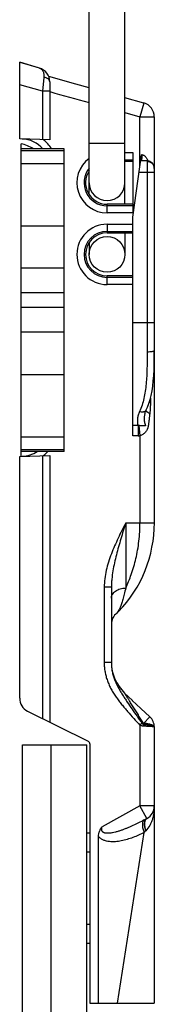
# Model space of a CAD drawing. Units: millimetres. Extents: x 20 to 440, y 26 to 323.
# Drawn here: x 111 to 120, y 141 to 210 of the extents above; entities that cross this region are included whole.
import ezdxf

# ---------------------------------------------------------------- set-up
doc = ezdxf.new("R2010")
doc.units = ezdxf.units.MM

msp = doc.modelspace()

# ---------------------------------------------------------------- linework, layer by layer
at = {"color": 7, "linetype": 'Continuous'}
for p, q in [((115.754, 197.784), (115.754, 261.111)), ((118.254, 197.111), (118.254, 261.111)), ((110.904, 201.665), (110.904, 207.011)), ((112.283, 206.611), (110.904, 207.011)), ((110.904, 207.011), (112.196, 206.636)), ((114.831, 205.491), (112.932, 206.022)), ((113.004, 205.65), (113.004, 201.591)), ((115.754, 205.233), (114.831, 205.491)), ((119.572, 204.17), (118.254, 204.537)), ((120.304, 203.207), (120.304, 174.891)), ((113.004, 201.591), (110.904, 201.665)), ((111.004, 179.521), (111.004, 201.321)), ((114.004, 200.971), (111.004, 200.971)), ((114.004, 179.871), (114.004, 200.971)), ((118.804, 200.716), (118.804, 196.506)), ((118.804, 196.205), (119.414, 200.558)), ((118.254, 200.111), (118.804, 200.111)), ((119.803, 200.125), (119.353, 200.125)), ((118.804, 197.111), (117.004, 197.111)), ((118.804, 180.955), (118.804, 196.205)), ((117.004, 195.111), (118.804, 195.111)), ((118.254, 195.111), (118.254, 193.611)), ((115.754, 194.439), (115.754, 193.611)), ((118.804, 192.111), (117.004, 192.111)), ((119.639, 182.507), (119.639, 182.507)), ((110.904, 179.518), (113.004, 179.591)), ((110.904, 162.653), (110.904, 179.518)), ((114.004, 179.871), (111.004, 179.871)), ((113.004, 179.591), (113.004, 160.987)), ((117.304, 170.391), (117.304, 165.136)), ((118.77, 162.499), (118.232, 163.01)), ((119.358, 161.946), (118.769, 162.499)), ((111.458, 161.758), (115.693, 159.646)), ((119.984, 161.364), (119.358, 161.946)), ((120.304, 160.63), (120.304, 141.391)), ((111.104, 123.411), (111.104, 159.411)), ((111.104, 159.411), (115.604, 159.411)), ((113.104, 123.411), (113.104, 159.411)), ((115.604, 123.411), (115.604, 159.411)), ((115.804, 159.467), (115.804, 141.391)), ((119.789, 154.267), (119.77, 154.257)), ((115.804, 153.241), (115.604, 153.241)), ((116.404, 141.391), (116.404, 153.006)), ((115.804, 151.924), (115.604, 151.924)), ((115.804, 146.859), (115.604, 146.859)), ((115.804, 145.541), (115.604, 145.541)), ((115.804, 141.391), (120.304, 141.391))]:
    msp.add_line(p, q, dxfattribs=at)
at = {"color": 9, "linetype": 'Continuous'}
for p, q in [((112.504, 204.985), (110.904, 205.449)), ((112.593, 205.957), (112.504, 204.985)), ((112.504, 204.985), (112.504, 201.609)), ((113.004, 204.985), (112.504, 204.985)), ((119.572, 204.17), (119.304, 203.207)), ((118.254, 203.499), (119.304, 203.207)), ((119.304, 199.777), (119.304, 203.207)), ((119.304, 203.207), (120.304, 203.207)), ((115.754, 201.361), (118.254, 201.361)), ((111.004, 200.847), (114.004, 200.847)), ((118.254, 200.716), (118.804, 200.716)), ((111.004, 199.958), (114.004, 199.958)), ((118.254, 200.216), (118.804, 200.216)), ((119.804, 200.083), (119.804, 186.797)), ((120.304, 199.325), (119.241, 199.325)), ((117.004, 196.506), (117.004, 197.111)), ((118.804, 197.006), (117.004, 197.006)), ((118.804, 196.506), (117.004, 196.506)), ((111.004, 195.609), (114.004, 195.609)), ((117.004, 195.716), (117.004, 195.111)), ((117.004, 195.716), (118.804, 195.716)), ((117.004, 195.216), (118.804, 195.216)), ((111.004, 192.661), (114.004, 192.661)), ((117.004, 191.506), (117.004, 192.111)), ((118.804, 192.006), (117.004, 192.006)), ((111.004, 190.943), (114.004, 190.943)), ((118.804, 191.506), (117.004, 191.506)), ((114.004, 189.899), (111.004, 189.899)), ((118.804, 188.86), (120.304, 188.86)), ((114.004, 188.182), (111.004, 188.182)), ((111.004, 185.234), (114.004, 185.234)), ((120.031, 183.586), (120.031, 183.303)), ((119.949, 183.303), (120.031, 183.303)), ((119.166, 181.674), (118.804, 181.674)), ((119.166, 181.674), (119.166, 180.955)), ((119.216, 181.666), (119.304, 180.964)), ((111.004, 180.885), (114.004, 180.885)), ((119.166, 180.955), (118.804, 180.955)), ((119.304, 180.964), (119.304, 174.891)), ((111.004, 179.996), (114.004, 179.996)), ((112.504, 179.574), (112.504, 161.237)), ((118.304, 174.891), (118.304, 170.331)), ((118.304, 174.891), (119.304, 174.891)), ((119.304, 174.891), (120.304, 174.891)), ((116.804, 170.391), (116.804, 165.136)), ((117.304, 170.391), (116.804, 170.391)), ((117.304, 165.136), (116.804, 165.136)), ((119.447, 160.902), (119.304, 160.769)), ((119.304, 160.769), (119.304, 155.142)), ((119.984, 161.364), (119.554, 160.9)), ((119.554, 160.9), (119.554, 160.822)), ((119.304, 155.142), (116.663, 153.678)), ((120.304, 155.142), (119.304, 155.142)), ((119.789, 154.267), (119.304, 155.142)), ((117.728, 141.391), (119.591, 153.286)), ((119.714, 153.407), (119.702, 153.396))]:
    msp.add_line(p, q, dxfattribs=at)
at = {"color": 7, "linetype": 'Continuous'}
for points in [[(120.304, 199.609), (120.304, 199.617), (120.304, 199.63), (120.303, 199.643), (120.303, 199.658), (120.301, 199.674), (120.299, 199.692), (120.296, 199.711), (120.292, 199.73), (120.287, 199.751), (120.281, 199.771), (120.274, 199.793), (120.266, 199.814), (120.256, 199.836), (120.245, 199.858), (120.233, 199.88), (120.219, 199.902), (120.203, 199.924), (120.186, 199.947), (120.166, 199.968), (120.145, 199.99), (120.122, 200.01), (120.097, 200.029), (120.07, 200.048), (120.041, 200.064), (120.01, 200.08), (119.978, 200.093), (119.943, 200.104), (119.908, 200.114), (119.871, 200.12), (119.832, 200.124), (119.803, 200.125)], [(119.719, 182.729), (119.822, 182.953), (119.919, 183.207), (120.005, 183.483), (120.08, 183.777), (120.142, 184.09), (120.192, 184.423), (120.233, 184.78), (120.263, 185.165), (120.284, 185.575), (120.296, 186.005), (120.303, 186.451), (120.304, 186.898)], [(119.639, 182.507), (119.654, 182.565), (119.683, 182.649), (119.719, 182.729)]]:
    msp.add_lwpolyline(points, dxfattribs=at)
msp.add_circle((117.004, 193.611), 1.25, dxfattribs=at)
for centre, radius, start, end in [((112.004, 205.65), 1, 359.99996, 73.80462), ((119.304, 203.207), 1, 0, 74.47146), ((110.504, 198.872), 2.5, 57.28659, 78.46304), ((111.004, 199.66), 2, 41.00105, 88), ((117.004, 198.611), 1.5, 146.4945, 270), ((117.004, 198.611), 1.25, 180, 0), ((117.004, 193.611), 1.5, 90, 270), ((111.004, 181.523), 2, 272, 304.3339), ((111.36, 174.891), 8.945, 316.18831, 0.00013), ((118.304, 167.8), 1, 127.28764, 179.36716), ((117.093, 169.391), 1, 307.28764, 316.18831), ((120.304, 165.179), 3, 180.82826, 226.30809), ((111.904, 162.653), 1, 180, 243.5), ((119.304, 160.63), 1, 0, 47.19054), ((115.604, 159.467), 0.2, 0, 63.5), ((119.304, 155.142), 1, 299, 0)]:
    msp.add_arc(centre, radius, start, end, dxfattribs=at)
at = {"color": 9, "linetype": 'Continuous'}
for centre, radius, start, end in [((111.004, 199.66), 2.5, 31.64614, 51.1301), ((119.3, 199.082), 1.481, 84.11382, 85.60336), ((117.004, 198.611), 2.105, 126.45592, 270), ((117.004, 198.611), 1.605, 141.19175, 270), ((117.004, 193.611), 2.105, 90, 270), ((117.004, 193.611), 1.605, 90, 270), ((119.166, 182.061), 1.106, 269.98129, 277.15794), ((111.004, 181.523), 2.5, 308.8699, 318.6332), ((117.63, 160.759), 1.925, 358.13584, 1.86409), ((112.64, 167.129), 14.715, 298.1905, 298.98391)]:
    msp.add_arc(centre, radius, start, end, dxfattribs=at)
for points, knots in [([(112.283, 206.611), (112.307, 206.604), (112.355, 206.584), (112.419, 206.538), (112.476, 206.477), (112.524, 206.4), (112.562, 206.308), (112.588, 206.203), (112.6, 206.084), (112.597, 206.001), (112.593, 205.957)], [0, 0, 0, 0, 0.096362, 0.195976, 0.301848, 0.416579, 0.542314, 0.68074, 0.833073, 1, 1, 1, 1]), ([(113.004, 205.65), (113.004, 205.669), (112.999, 205.706), (112.976, 205.759), (112.938, 205.809), (112.888, 205.853), (112.826, 205.891), (112.729, 205.933), (112.649, 205.951), (112.593, 205.957)], [0, 0, 0, 0, 0.098083, 0.200549, 0.310787, 0.43071, 0.560784, 0.700289, 1, 1, 1, 1]), ([(119.445, 200.125), (119.443, 200.194), (119.443, 200.338), (119.448, 200.482), (119.452, 200.555)], [0, 0, 0, 0, 0.487173, 1, 1, 1, 1]), ([(119.452, 200.555), (119.478, 200.552), (119.53, 200.54), (119.599, 200.502), (119.659, 200.452), (119.711, 200.394), (119.755, 200.331), (119.807, 200.241), (119.839, 200.17), (119.858, 200.121)], [0, 0, 0, 0, 0.126564, 0.251907, 0.376559, 0.500961, 0.625387, 0.75, 1, 1, 1, 1]), ([(119.803, 200.125), (119.803, 200.125), (119.803, 200.124), (119.803, 200.124), (119.803, 200.123), (119.804, 200.121), (119.804, 200.118), (119.804, 200.114), (119.804, 200.108), (119.804, 200.101), (119.804, 200.092), (119.804, 200.086), (119.804, 200.083)], [0, 0, 0, 0, 0.005498, 0.017817, 0.037735, 0.065391, 0.144023, 0.253748, 0.394447, 0.565922, 0.767909, 1, 1, 1, 1]), ([(120.304, 199.609), (120.304, 199.64), (120.298, 199.702), (120.269, 199.792), (120.222, 199.874), (120.16, 199.946), (120.083, 200.006), (119.996, 200.05), (119.902, 200.077), (119.837, 200.083), (119.804, 200.083)], [0, 0, 0, 0, 0.121688, 0.243889, 0.367033, 0.4914, 0.617075, 0.743948, 0.871729, 1, 1, 1, 1]), ([(120.301, 186.89), (120.3, 186.886), (120.294, 186.879), (120.283, 186.87), (120.268, 186.861), (120.249, 186.853), (120.226, 186.845), (120.189, 186.834), (120.135, 186.822), (120.063, 186.811), (119.951, 186.8), (119.864, 186.797), (119.804, 186.797)], [0, 0, 0, 0, 0.022504, 0.050279, 0.084169, 0.124484, 0.171233, 0.224247, 0.347783, 0.491783, 0.651911, 1, 1, 1, 1]), ([(120.304, 186.9), (120.304, 186.899), (120.304, 186.896), (120.303, 186.892), (120.301, 186.89)], [0, 0, 0, 0, 0.24181, 1, 1, 1, 1]), ([(119.804, 186.797), (119.804, 186.607), (119.803, 186.231), (119.794, 185.671), (119.773, 185.122), (119.736, 184.587), (119.676, 184.067), (119.586, 183.567), (119.458, 183.089), (119.34, 182.786), (119.271, 182.641)], [0, 0, 0, 0, 0.134935, 0.267729, 0.397937, 0.525144, 0.649006, 0.769322, 0.886151, 1, 1, 1, 1]), ([(119.719, 182.729), (119.712, 182.715), (119.694, 182.689), (119.655, 182.656), (119.607, 182.632), (119.55, 182.616), (119.487, 182.609), (119.392, 182.611), (119.319, 182.626), (119.271, 182.641)], [0, 0, 0, 0, 0.095605, 0.195849, 0.304349, 0.42323, 0.553177, 0.693709, 1, 1, 1, 1]), ([(119.711, 182.712), (119.716, 182.704), (119.727, 182.689), (119.748, 182.666), (119.775, 182.643), (119.808, 182.619), (119.845, 182.594), (119.905, 182.559), (119.953, 182.534), (119.987, 182.518)], [0, 0, 0, 0, 0.077367, 0.168025, 0.272638, 0.391351, 0.523971, 0.67006, 1, 1, 1, 1]), ([(120.031, 183.303), (120.031, 183.171), (120.025, 182.909), (120.003, 182.648), (119.987, 182.518)], [0, 0, 0, 0, 0.500865, 1, 1, 1, 1]), ([(119.271, 182.641), (119.234, 182.562), (119.173, 182.4), (119.121, 182.152), (119.115, 181.947), (119.136, 181.788), (119.154, 181.712), (119.166, 181.674)], [0, 0, 0, 0, 0.264765, 0.518, 0.761669, 0.881175, 1, 1, 1, 1]), ([(119.639, 182.507), (119.633, 182.479), (119.622, 182.423), (119.609, 182.339), (119.601, 182.255), (119.597, 182.171), (119.597, 182.102), (119.601, 182.046), (119.604, 182.005), (119.609, 181.964), (119.616, 181.924), (119.624, 181.883), (119.632, 181.85), (119.639, 181.823), (119.645, 181.804), (119.651, 181.784), (119.657, 181.764), (119.664, 181.745), (119.67, 181.728), (119.675, 181.715), (119.678, 181.705), (119.682, 181.695), (119.684, 181.686), (119.685, 181.678), (119.686, 181.672), (119.685, 181.666), (119.681, 181.66), (119.673, 181.656), (119.664, 181.654), (119.655, 181.654), (119.644, 181.653), (119.629, 181.654), (119.611, 181.654), (119.593, 181.655), (119.575, 181.656), (119.557, 181.657), (119.538, 181.658), (119.513, 181.659), (119.481, 181.659), (119.44, 181.66), (119.399, 181.661), (119.355, 181.661), (119.294, 181.663), (119.247, 181.664), (119.216, 181.666)], [0, 0, 0, 0, 0.064459, 0.128467, 0.192013, 0.255113, 0.317787, 0.348977, 0.380088, 0.411123, 0.442102, 0.473046, 0.503988, 0.519473, 0.534977, 0.550514, 0.566096, 0.581754, 0.597536, 0.605503, 0.613544, 0.621705, 0.630076, 0.6344, 0.638871, 0.643475, 0.647841, 0.655239, 0.662092, 0.668807, 0.675476, 0.688789, 0.702143, 0.715588, 0.729163, 0.742904, 0.756841, 0.771001, 0.80009, 0.830338, 0.861848, 0.894654, 0.928717, 1, 1, 1, 1]), ([(119.987, 182.518), (119.984, 182.499), (119.98, 182.461), (119.973, 182.404), (119.966, 182.347), (119.958, 182.271), (119.947, 182.176), (119.934, 182.062), (119.921, 181.948), (119.906, 181.834), (119.893, 181.739), (119.882, 181.664), (119.871, 181.607), (119.86, 181.551), (119.845, 181.497), (119.825, 181.444), (119.795, 181.375), (119.749, 181.294), (119.682, 181.205), (119.603, 181.124), (119.514, 181.055), (119.414, 180.999), (119.341, 180.973), (119.304, 180.964)], [0, 0, 0, 0, 0.031466, 0.062958, 0.094461, 0.125976, 0.189029, 0.252097, 0.315165, 0.378218, 0.44123, 0.472703, 0.504133, 0.53548, 0.566663, 0.597631, 0.628416, 0.68963, 0.750762, 0.812177, 0.874156, 0.936823, 1, 1, 1, 1]), ([(119.216, 181.666), (119.211, 181.667), (119.195, 181.668), (119.178, 181.671), (119.166, 181.674)], [0, 0, 0, 0, 0.251225, 1, 1, 1, 1]), ([(118.304, 174.891), (118.126, 174.535), (117.858, 173.999), (117.528, 173.273), (117.3, 172.72), (117.101, 172.155), (116.942, 171.578), (116.833, 170.989), (116.804, 170.591), (116.804, 170.391)], [0, 0, 0, 0, 0.250031, 0.375048, 0.500063, 0.625072, 0.750071, 0.875051, 1, 1, 1, 1]), ([(118.304, 174.891), (118.19, 174.52), (118.019, 173.965), (117.804, 173.22), (117.653, 172.661), (117.518, 172.099), (117.406, 171.534), (117.34, 171.059), (117.31, 170.678), (117.304, 170.487), (117.304, 170.391)], [0, 0, 0, 0, 0.251683, 0.377233, 0.502471, 0.62735, 0.751862, 0.876042, 0.938044, 1, 1, 1, 1]), ([(118.304, 170.331), (118.451, 170.643), (118.726, 171.317), (118.987, 172.212), (119.146, 172.992), (119.267, 173.825), (119.304, 174.463), (119.304, 174.891)], [0, 0, 0, 0, 0.219514, 0.463814, 0.593455, 0.726825, 1, 1, 1, 1]), ([(117.304, 169.629), (117.304, 169.652), (117.307, 169.699), (117.322, 169.767), (117.346, 169.834), (117.391, 169.922), (117.471, 170.026), (117.597, 170.132), (117.75, 170.219), (117.923, 170.283), (118.11, 170.322), (118.239, 170.331), (118.304, 170.331)], [0, 0, 0, 0, 0.051246, 0.102993, 0.155712, 0.209807, 0.323164, 0.444793, 0.574783, 0.712046, 0.854625, 1, 1, 1, 1]), ([(118.304, 170.331), (118.273, 170.189), (118.225, 169.983), (118.155, 169.72), (118.105, 169.544), (118.056, 169.383), (118.007, 169.238), (117.96, 169.109), (117.915, 168.995), (117.872, 168.897), (117.837, 168.825), (117.811, 168.775), (117.793, 168.743), (117.776, 168.714), (117.761, 168.689), (117.747, 168.667), (117.735, 168.648), (117.726, 168.634), (117.719, 168.624), (117.715, 168.618), (117.711, 168.613), (117.708, 168.608), (117.705, 168.605), (117.703, 168.601), (117.701, 168.599), (117.7, 168.598), (117.699, 168.597), (117.699, 168.596), (117.699, 168.596), (117.699, 168.596), (117.698, 168.596), (117.698, 168.596)], [0, 0, 0, 0, 0.235898, 0.342806, 0.441916, 0.53298, 0.615819, 0.690334, 0.756506, 0.814397, 0.864136, 0.886003, 0.905898, 0.923845, 0.939864, 0.953974, 0.966189, 0.976519, 0.980979, 0.98497, 0.988491, 0.991544, 0.994127, 0.996241, 0.997885, 0.998531, 0.99906, 0.999471, 0.999765, 0.999941, 1, 1, 1, 1]), ([(116.804, 165.136), (116.804, 165.028), (116.814, 164.813), (116.857, 164.493), (116.927, 164.178), (117.024, 163.87), (117.146, 163.57), (117.29, 163.281), (117.453, 163.003), (117.633, 162.734), (117.823, 162.474), (118.023, 162.22), (118.229, 161.971), (118.508, 161.645), (118.866, 161.243), (119.158, 160.927), (119.304, 160.769)], [0, 0, 0, 0, 0.062495, 0.124989, 0.187485, 0.24998, 0.312474, 0.374969, 0.437465, 0.499965, 0.562467, 0.624971, 0.687476, 0.749981, 0.87499, 1, 1, 1, 1]), ([(117.304, 165.136), (117.304, 165.035), (117.314, 164.833), (117.357, 164.533), (117.428, 164.239), (117.524, 163.952), (117.643, 163.674), (117.779, 163.405), (117.928, 163.144), (118.085, 162.889), (118.248, 162.637), (118.469, 162.303), (118.752, 161.889), (119.097, 161.394), (119.33, 161.066), (119.447, 160.902)], [0, 0, 0, 0, 0.062787, 0.125555, 0.188291, 0.250967, 0.313546, 0.375982, 0.438257, 0.500417, 0.56256, 0.62477, 0.749504, 0.874619, 1, 1, 1, 1]), ([(119.554, 160.9), (119.493, 160.997), (119.371, 161.191), (119.219, 161.434), (119.097, 161.627), (119.007, 161.771), (118.917, 161.915), (118.828, 162.058), (118.739, 162.199), (118.651, 162.339), (118.579, 162.455), (118.522, 162.546), (118.48, 162.613), (118.439, 162.679), (118.399, 162.743), (118.366, 162.795), (118.341, 162.835), (118.323, 162.864), (118.306, 162.892), (118.29, 162.918), (118.274, 162.942), (118.263, 162.961), (118.254, 162.974), (118.249, 162.983), (118.244, 162.991), (118.24, 162.997), (118.237, 163.002), (118.235, 163.005), (118.234, 163.007), (118.233, 163.008), (118.232, 163.009), (118.232, 163.01), (118.232, 163.01), (118.232, 163.01)], [0, 0, 0, 0, 0.138438, 0.276297, 0.344931, 0.413309, 0.48137, 0.549029, 0.616168, 0.682609, 0.748072, 0.7803, 0.81208, 0.843284, 0.873725, 0.903117, 0.917286, 0.931, 0.944149, 0.956584, 0.968109, 0.978455, 0.983079, 0.987269, 0.990965, 0.994107, 0.996633, 0.997647, 0.998486, 0.999145, 0.999619, 0.999905, 1, 1, 1, 1]), ([(119.554, 160.696), (119.533, 160.697), (119.489, 160.701), (119.404, 160.721), (119.343, 160.748), (119.304, 160.769)], [0, 0, 0, 0, 0.246532, 0.496275, 1, 1, 1, 1]), ([(119.447, 160.902), (119.454, 160.892), (119.468, 160.874), (119.488, 160.853), (119.506, 160.839), (119.521, 160.83), (119.537, 160.823), (119.549, 160.822), (119.554, 160.822)], [0, 0, 0, 0, 0.251435, 0.50289, 0.628466, 0.753522, 0.877547, 1, 1, 1, 1]), ([(120.304, 160.63), (120.304, 160.638), (120.302, 160.654), (120.291, 160.677), (120.274, 160.7), (120.25, 160.722), (120.22, 160.743), (120.183, 160.764), (120.141, 160.783), (120.075, 160.809), (119.979, 160.838), (119.874, 160.86), (119.783, 160.875), (119.709, 160.885), (119.632, 160.894), (119.581, 160.898), (119.554, 160.9)], [0, 0, 0, 0, 0.027752, 0.057614, 0.091228, 0.129701, 0.173653, 0.223384, 0.278965, 0.340314, 0.479394, 0.638131, 0.723819, 0.813052, 0.905303, 1, 1, 1, 1]), ([(119.554, 160.822), (119.606, 160.819), (119.706, 160.813), (119.85, 160.798), (119.978, 160.779), (120.075, 160.76), (120.141, 160.742), (120.183, 160.728), (120.219, 160.713), (120.249, 160.698), (120.273, 160.682), (120.291, 160.666), (120.302, 160.648), (120.304, 160.636), (120.304, 160.63)], [0, 0, 0, 0, 0.194692, 0.376117, 0.539679, 0.681433, 0.743151, 0.798368, 0.846917, 0.888772, 0.924123, 0.953517, 0.978111, 1, 1, 1, 1]), ([(120.304, 160.63), (120.304, 160.631), (120.303, 160.633), (120.301, 160.636), (120.296, 160.639), (120.29, 160.642), (120.283, 160.645), (120.273, 160.648), (120.263, 160.65), (120.245, 160.654), (120.219, 160.659), (120.183, 160.664), (120.141, 160.668), (120.074, 160.675), (119.978, 160.681), (119.849, 160.688), (119.706, 160.693), (119.606, 160.695), (119.554, 160.696)], [0, 0, 0, 0, 0.004009, 0.009091, 0.015834, 0.024484, 0.035145, 0.047864, 0.062657, 0.079522, 0.11941, 0.167346, 0.223054, 0.286189, 0.433065, 0.604128, 0.794817, 1, 1, 1, 1]), ([(120.304, 155.142), (120.304, 155.061), (120.299, 154.9), (120.274, 154.661), (120.232, 154.428), (120.172, 154.202), (120.092, 153.983), (119.957, 153.707), (119.821, 153.517), (119.714, 153.407)], [0, 0, 0, 0, 0.129542, 0.257363, 0.38357, 0.508352, 0.631984, 0.754846, 1, 1, 1, 1]), ([(119.591, 154.16), (119.463, 154.091), (119.205, 153.956), (118.877, 153.799), (118.612, 153.68), (118.412, 153.595), (118.211, 153.514), (118.007, 153.44), (117.802, 153.372), (117.594, 153.312), (117.419, 153.272), (117.278, 153.248), (117.172, 153.235), (117.065, 153.228), (116.959, 153.231), (116.871, 153.244), (116.803, 153.265), (116.755, 153.286), (116.71, 153.317), (116.673, 153.356), (116.647, 153.404), (116.632, 153.458), (116.629, 153.513), (116.636, 153.588), (116.651, 153.643), (116.663, 153.678)], [0, 0, 0, 0, 0.125956, 0.251672, 0.314431, 0.377111, 0.439704, 0.502194, 0.564564, 0.626786, 0.688817, 0.719749, 0.750607, 0.781379, 0.812047, 0.842598, 0.857857, 0.87312, 0.888431, 0.903865, 0.919507, 0.935381, 0.951436, 0.967596, 1, 1, 1, 1]), ([(119.591, 154.16), (119.582, 154.153), (119.563, 154.137), (119.538, 154.107), (119.518, 154.073), (119.494, 154.018), (119.475, 153.937), (119.468, 153.827), (119.476, 153.704), (119.5, 153.57), (119.538, 153.429), (119.572, 153.334), (119.591, 153.286)], [0, 0, 0, 0, 0.039152, 0.079999, 0.123325, 0.169735, 0.273188, 0.39209, 0.526143, 0.67382, 0.832753, 1, 1, 1, 1]), ([(119.77, 154.257), (119.759, 154.251), (119.736, 154.236), (119.695, 154.198), (119.653, 154.135), (119.62, 154.042), (119.603, 153.933), (119.603, 153.811), (119.62, 153.678), (119.653, 153.538), (119.684, 153.443), (119.702, 153.396)], [0, 0, 0, 0, 0.043201, 0.087239, 0.180562, 0.284887, 0.402632, 0.534324, 0.679113, 0.835173, 1, 1, 1, 1]), ([(119.771, 154.256), (119.76, 154.249), (119.739, 154.233), (119.701, 154.192), (119.662, 154.128), (119.632, 154.036), (119.618, 153.929), (119.619, 153.809), (119.635, 153.68), (119.667, 153.545), (119.697, 153.453), (119.714, 153.407)], [0, 0, 0, 0, 0.043498, 0.088129, 0.183097, 0.288934, 0.407521, 0.539168, 0.683021, 0.837391, 1, 1, 1, 1]), ([(119.591, 153.286), (119.464, 153.22), (119.208, 153.096), (118.814, 152.932), (118.412, 152.796), (118.07, 152.711), (117.793, 152.665), (117.584, 152.643), (117.375, 152.637), (117.165, 152.65), (116.957, 152.685), (116.788, 152.74), (116.66, 152.801), (116.567, 152.858), (116.481, 152.926), (116.429, 152.978), (116.404, 153.006)], [0, 0, 0, 0, 0.126149, 0.25161, 0.376379, 0.500471, 0.562307, 0.624023, 0.685669, 0.747333, 0.809178, 0.871501, 0.903026, 0.934888, 0.967183, 1, 1, 1, 1]), ([(119.702, 153.396), (119.693, 153.387), (119.656, 153.35), (119.619, 153.313), (119.591, 153.286)], [0, 0, 0, 0, 0.248212, 1, 1, 1, 1])]:
    msp.add_open_spline(points, degree=3, knots=knots, dxfattribs=at)
msp.add_open_spline([(113.004, 204.963), (113.921, 204.707), (114.837, 204.451), (115.754, 204.195)], degree=3, dxfattribs=at)
at = {"color": 7, "linetype": 'Continuous'}
msp.add_open_spline([(116.404, 153.006), (116.404, 153.068), (116.413, 153.16), (116.442, 153.278), (116.473, 153.365), (116.511, 153.449), (116.571, 153.555), (116.625, 153.63), (116.663, 153.678)], degree=3, knots=[0, 0, 0, 0, 0.249798, 0.374842, 0.499886, 0.624934, 0.749986, 1, 1, 1, 1], dxfattribs=at)

doc.saveas('drawing.dxf')
